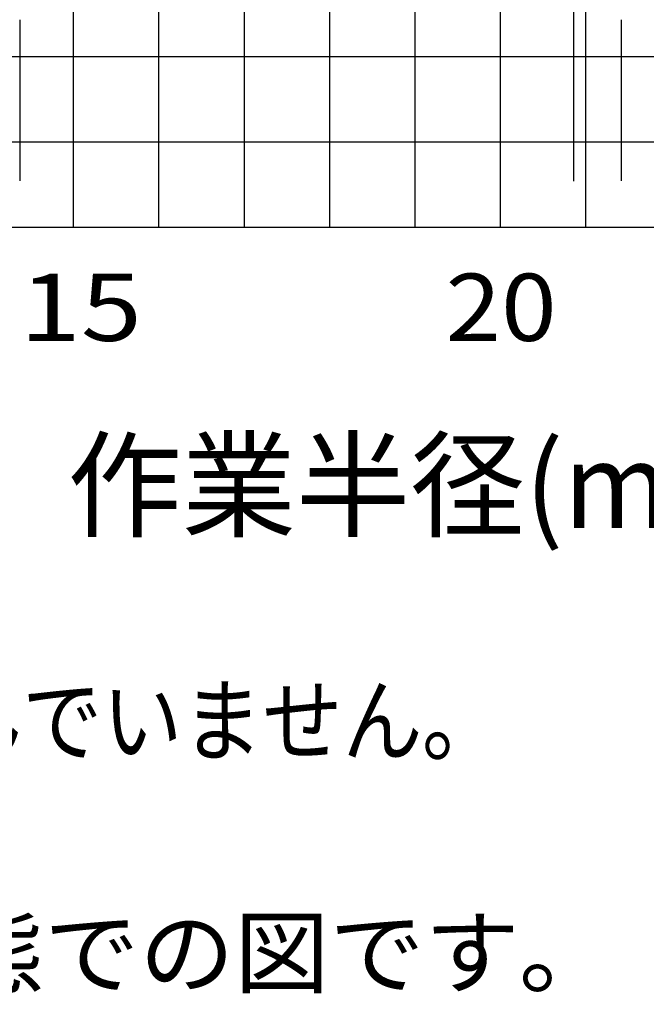
# Model space of a CAD drawing. Extents: x -120528 to 68567, y -40362 to 40633.
# Drawn here: x 43414 to 50751, y -38521 to -26991 of the extents above; entities that cross this region are included whole.
import ezdxf

# ---------------------------------------------------------------- set-up
doc = ezdxf.new("R2010")
doc.units = 0
doc.layers.get('0').update_dxf_attribs({"linetype": 'CONTINUOUS'})
doc.styles.add('MX_NOTE_STANDARD', font='txt.shx', dxfattribs={"bigfont": 'extfont.shx'})

msp = doc.modelspace()

# ---------------------------------------------------------------- linework, layer by layer
at = {"color": 14, "linetype": 'Continuous'}
for p, q in [((44044.61, -29420.46), (44044.61, 19579.54)), ((49044.61, -29420.46), (49044.61, 19579.54)), ((24896.82, -29420.46), (64044.61, -29420.46))]:
    msp.add_line(p, q, dxfattribs=at)
at = {"color": 252, "linetype": 'Continuous'}
for p, q in [((45044.61, -29420.46), (45044.61, 19579.54)), ((46044.61, -29420.46), (46044.61, -1877.02)), ((47044.61, -29420.46), (47044.61, -1877.02)), ((48044.61, -29420.46), (48044.61, -1877.02)), ((50044.61, -29420.46), (50044.61, -5153.35)), ((33183.24, -27420.46), (64044.61, -27420.46)), ((32607.1, -28420.46), (64044.61, -28420.46))]:
    msp.add_line(p, q, dxfattribs=at)
at = {"color": 41, "linetype": 'Continuous'}
for p, q in [((49899.54, -26840.96), (49899.54, -28880.96)), ((43414.12, -26990.96), (43414.12, -28879.83)), ((50457.18, -26990.96), (50457.18, -28879.83))]:
    msp.add_line(p, q, dxfattribs=at)

# ---------------------------------------------------------------- texts
at = {"color": 255, "linetype": 'Continuous', "char_height": 787.5, "attachment_point": 1, "style": 'MX_NOTE_STANDARD'}
for s, insert in [('\\W1.200000;\\A1;15', (43414.61, -29965.19)), ('\\W1.090909;\\A1;20', (48400.29, -29965.19))]:
    msp.add_mtext(s, dxfattribs=dict(at, insert=insert))
at = {"color": 7, "linetype": 'Continuous', "attachment_point": 1, "style": 'MX_NOTE_STANDARD'}
for s, insert, char_height in [('\\W0.981308;\\A1;作業半径(m)', (43972.52, -31943.55), 1000), ('\\W0.874126;\\A1;◆ 上図はブーム及びジブのたわみを含んでいません｡', (26360.59, -34806.06), 786.0648), ('\\W1.038186;\\A1;◆ 本図は､ｱｳﾄﾘガ最大(6.6ｍ)張出状態での図です｡', (26373.49, -36214.67), 786.0648)]:
    msp.add_mtext(s, dxfattribs=dict(at, insert=insert, char_height=char_height))

doc.saveas('drawing.dxf')
